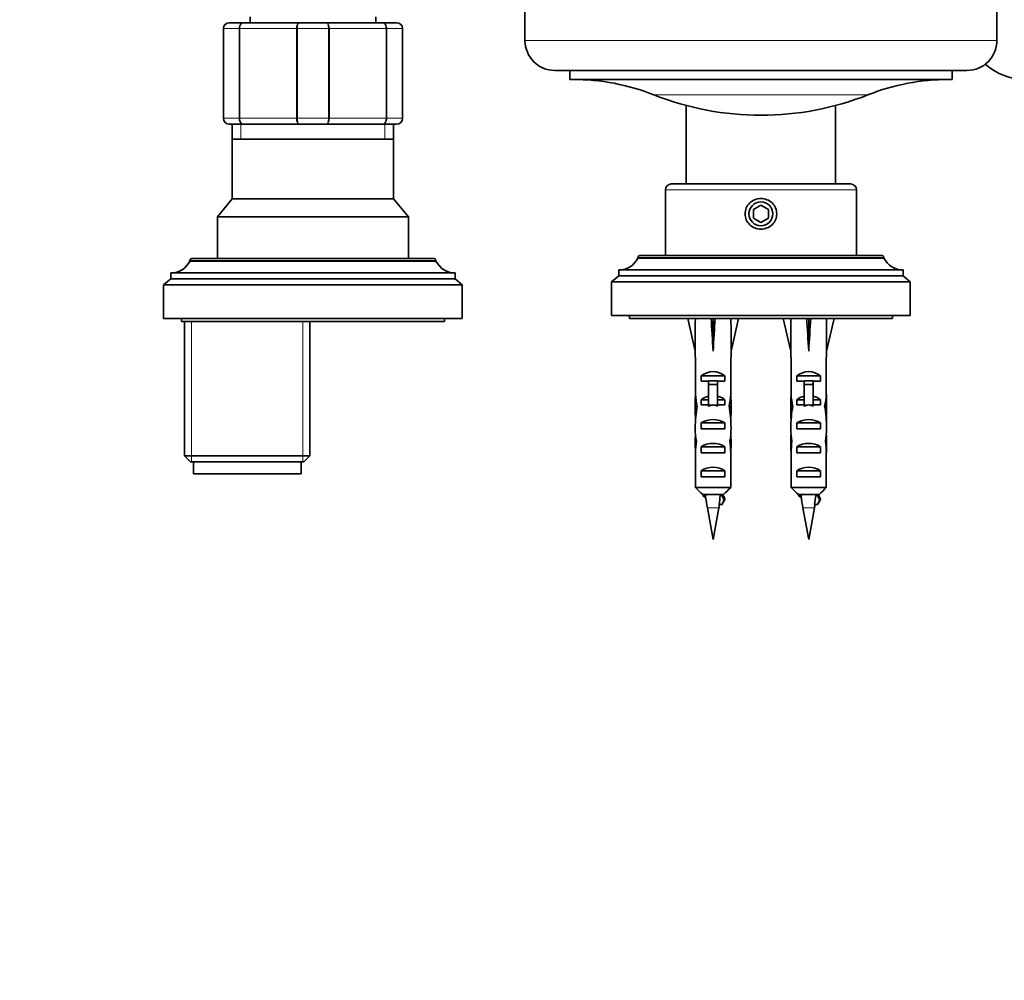
# Model space of a CAD drawing. Units: millimetres. Extents: x 0 to 2482, y 0 to 3739.
# Drawn here: x 1095 to 1260, y 3052 to 3213 of the extents above; entities that cross this region are included whole.
import ezdxf
from ezdxf import colors
from ezdxf.entities.mleader import LeaderData, LeaderLine
from ezdxf.math import Vec2, Vec3

# ---------------------------------------------------------------- set-up
doc = ezdxf.new("R2010")
doc.units = ezdxf.units.MM
doc.layers.add('DV2_Défaut', color=7, linetype='Continuous')
doc.layers.add('Défaut', color=7, linetype='Continuous')

# ---------------------------------------------------------------- blocks, each defined once
blk = doc.blocks.new('_DOT')
at = {"color": 0}
blk.add_line((0, 0), (-1, 0), dxfattribs=at)
at = {"color": 0, "const_width": 0.333}
blk.add_lwpolyline([(-0.1665, 0, 1), (0.1665, 0, 1)], format="xyb", close=True, dxfattribs=at)
blk = doc.blocks.new('SE1')
at = {"layer": 'DV2_Défaut', "color": 7, "linetype": 'Continuous', "lineweight": 35}
for p, q in [((1179.61, 3220.23), (1179.61, 3209.73)), ((1258.61, 3209.73), (1258.61, 3220.23)), ((1133.61, 3213.73), (1133.61, 3212.73)), ((1154.61, 3212.73), (1154.61, 3213.73)), ((1129.11, 3196.73), (1129.11, 3211.73)), ((1130.11, 3212.73), (1132.44, 3212.73)), ((1132.44, 3212.73), (1141.77, 3212.73)), ((1141.77, 3212.73), (1146.44, 3212.73)), ((1146.44, 3212.73), (1155.77, 3212.73)), ((1155.77, 3212.73), (1158.11, 3212.73)), ((1159.11, 3211.73), (1159.11, 3196.73)), ((1253.61, 3204.73), (1184.61, 3204.73)), ((1187.11, 3204.73), (1187.11, 3203.23)), ((1251.11, 3203.23), (1251.11, 3204.73)), ((1187.11, 3203.23), (1251.11, 3203.23)), ((1206.61, 3198.86), (1206.61, 3185.73)), ((1231.61, 3185.73), (1231.61, 3198.86)), ((1132.44, 3195.73), (1130.11, 3195.73)), ((1130.61, 3195.73), (1130.61, 3193.23)), ((1141.77, 3195.73), (1132.44, 3195.73)), ((1146.44, 3195.73), (1141.77, 3195.73)), ((1155.77, 3195.73), (1146.44, 3195.73)), ((1158.11, 3195.73), (1155.77, 3195.73)), ((1157.61, 3193.23), (1157.61, 3195.73)), ((1130.6, 3193.23), (1157.62, 3193.23)), ((1130.6, 3193.23), (1130.6, 3183.22)), ((1157.62, 3183.22), (1157.62, 3193.23)), ((1204.11, 3185.73), (1234.11, 3185.73)), ((1130.6, 3183.22), (1128.11, 3180.23)), ((1130.6, 3183.22), (1157.62, 3183.22)), ((1160.11, 3180.23), (1157.62, 3183.22)), ((1203.11, 3184.73), (1203.11, 3173.73)), ((1235.11, 3173.73), (1235.11, 3184.73)), ((1219.11, 3182.17), (1217.86, 3181.45)), ((1220.36, 3181.45), (1219.11, 3182.17)), ((1128.11, 3180.23), (1160.11, 3180.23)), ((1128.11, 3180.23), (1128.11, 3173.23)), ((1160.11, 3173.23), (1160.11, 3180.23)), ((1217.86, 3181.45), (1217.86, 3180.01)), ((1217.86, 3180.01), (1219.11, 3179.29)), ((1219.11, 3179.29), (1220.36, 3180.01)), ((1220.36, 3180.01), (1220.36, 3181.45)), ((1198.51, 3173.43), (1198.51, 3173.33)), ((1239.71, 3173.33), (1198.51, 3173.33)), ((1239.41, 3173.73), (1198.81, 3173.73)), ((1239.71, 3173.33), (1239.71, 3173.43)), ((1123.51, 3172.93), (1123.51, 3172.83)), ((1164.71, 3172.83), (1123.51, 3172.83)), ((1164.41, 3173.23), (1123.81, 3173.23)), ((1164.71, 3172.83), (1164.71, 3172.93)), ((1167.91, 3170.83), (1120.31, 3170.83)), ((1120.31, 3170.83), (1120.31, 3169.83)), ((1167.91, 3169.83), (1167.91, 3170.83)), ((1195.31, 3170.33), (1194.11, 3169.33)), ((1242.91, 3171.33), (1195.31, 3171.33)), ((1195.31, 3171.33), (1195.31, 3170.33)), ((1242.91, 3170.33), (1195.31, 3170.33)), ((1242.91, 3170.33), (1242.91, 3171.33)), ((1244.11, 3169.33), (1242.91, 3170.33)), ((1120.31, 3169.83), (1119.11, 3168.83)), ((1169.11, 3168.83), (1119.11, 3168.83)), ((1119.11, 3168.83), (1119.11, 3163.23)), ((1167.91, 3169.83), (1120.31, 3169.83)), ((1169.11, 3168.83), (1167.91, 3169.83)), ((1169.11, 3163.23), (1169.11, 3168.83)), ((1244.11, 3169.33), (1194.11, 3169.33)), ((1194.11, 3169.33), (1194.11, 3163.73)), ((1244.11, 3163.73), (1244.11, 3169.33)), ((1244.11, 3163.73), (1194.11, 3163.73)), ((1197.11, 3163.73), (1197.11, 3163.23)), ((1241.11, 3163.23), (1241.11, 3163.73)), ((1169.11, 3163.23), (1119.11, 3163.23)), ((1122.11, 3163.23), (1122.11, 3162.73)), ((1166.11, 3162.73), (1122.11, 3162.73)), ((1122.61, 3162.73), (1122.61, 3140.23)), ((1143.61, 3140.23), (1143.61, 3162.73)), ((1166.11, 3162.73), (1166.11, 3163.23)), ((1241.11, 3163.23), (1197.11, 3163.23)), ((1206.85, 3163.23), (1208.11, 3157.74)), ((1211.11, 3163.23), (1211.11, 3157.74)), ((1215.36, 3163.23), (1214.11, 3157.74)), ((1222.85, 3163.23), (1224.11, 3157.74)), ((1227.11, 3163.23), (1227.11, 3157.74)), ((1231.36, 3163.23), (1230.11, 3157.74)), ((1208.11, 3157.74), (1208.11, 3156.74)), ((1214.11, 3156.74), (1214.11, 3157.74)), ((1224.11, 3157.74), (1224.11, 3156.74)), ((1230.11, 3156.74), (1230.11, 3157.74)), ((1208.11, 3156.74), (1208.15, 3156.74)), ((1208.15, 3156.74), (1208.15, 3150.5)), ((1214.11, 3156.74), (1214.06, 3156.74)), ((1214.06, 3156.74), (1214.06, 3150.5)), ((1224.11, 3156.74), (1224.15, 3156.74)), ((1224.15, 3156.74), (1224.15, 3150.5)), ((1230.11, 3156.74), (1230.06, 3156.74)), ((1230.06, 3156.74), (1230.06, 3150.5)), ((1209.12, 3152.73), (1209.12, 3153.59)), ((1209.12, 3153.59), (1213.09, 3153.59)), ((1213.09, 3152.73), (1213.09, 3153.59)), ((1225.12, 3152.73), (1225.12, 3153.59)), ((1225.12, 3153.59), (1229.09, 3153.59)), ((1229.09, 3152.73), (1229.09, 3153.59)), ((1210.36, 3152.73), (1209.12, 3152.73)), ((1210.36, 3152.79), (1211.86, 3152.79)), ((1210.36, 3152.79), (1210.36, 3152.18)), ((1210.36, 3152.18), (1210.36, 3148.73)), ((1210.36, 3152.18), (1211.86, 3152.18)), ((1211.86, 3152.79), (1211.86, 3152.18)), ((1213.09, 3152.73), (1211.86, 3152.73)), ((1211.86, 3152.18), (1211.86, 3148.73)), ((1226.36, 3152.73), (1225.12, 3152.73)), ((1226.36, 3152.79), (1227.86, 3152.79)), ((1226.36, 3152.79), (1226.36, 3152.18)), ((1226.36, 3152.18), (1226.36, 3148.73)), ((1226.36, 3152.18), (1227.86, 3152.18)), ((1227.86, 3152.79), (1227.86, 3152.18)), ((1229.09, 3152.73), (1227.86, 3152.73)), ((1227.86, 3152.18), (1227.86, 3148.73)), ((1208.15, 3150.29), (1208.15, 3150.5)), ((1208.15, 3150.29), (1208.17, 3150.29)), ((1214.06, 3150.29), (1214.05, 3150.29)), ((1214.06, 3150.29), (1214.06, 3150.5)), ((1224.15, 3150.29), (1224.15, 3150.5)), ((1224.15, 3150.29), (1224.17, 3150.29)), ((1230.06, 3150.29), (1230.05, 3150.29)), ((1230.06, 3150.29), (1230.06, 3150.5)), ((1208.11, 3149.16), (1208.11, 3147.61)), ((1209.12, 3148.73), (1209.12, 3149.59)), ((1209.12, 3149.59), (1210.36, 3149.59)), ((1210.36, 3148.73), (1209.12, 3148.73)), ((1210.36, 3148.73), (1210.36, 3148.51)), ((1211.86, 3149.59), (1213.09, 3149.59)), ((1213.09, 3148.73), (1211.86, 3148.73)), ((1211.86, 3148.73), (1211.86, 3148.51)), ((1213.09, 3148.73), (1213.09, 3149.59)), ((1214.11, 3147.61), (1214.11, 3149.16)), ((1224.11, 3149.16), (1224.11, 3147.61)), ((1225.12, 3148.73), (1225.12, 3149.59)), ((1225.12, 3149.59), (1226.36, 3149.59)), ((1226.36, 3148.73), (1225.12, 3148.73)), ((1226.36, 3148.73), (1226.36, 3148.51)), ((1227.86, 3149.59), (1229.09, 3149.59)), ((1229.09, 3148.73), (1227.86, 3148.73)), ((1227.86, 3148.73), (1227.86, 3148.51)), ((1229.09, 3148.73), (1229.09, 3149.59)), ((1230.11, 3147.61), (1230.11, 3149.16)), ((1208.12, 3148.47), (1208.44, 3148.47)), ((1214.09, 3148.47), (1213.77, 3148.47)), ((1224.12, 3148.47), (1224.44, 3148.47)), ((1230.09, 3148.47), (1229.77, 3148.47)), ((1209.12, 3144.73), (1209.12, 3145.73)), ((1209.12, 3145.73), (1213.09, 3145.73)), ((1213.09, 3144.73), (1213.09, 3145.73)), ((1225.12, 3144.73), (1225.12, 3145.73)), ((1225.12, 3145.73), (1229.09, 3145.73)), ((1229.09, 3144.73), (1229.09, 3145.73)), ((1213.09, 3144.73), (1209.12, 3144.73)), ((1229.09, 3144.73), (1225.12, 3144.73)), ((1208.11, 3142.59), (1208.29, 3142.59)), ((1214.11, 3142.59), (1213.92, 3142.59)), ((1224.11, 3142.59), (1224.29, 3142.59)), ((1230.11, 3142.59), (1229.92, 3142.59)), ((1208.15, 3140.7), (1208.15, 3140.84)), ((1208.15, 3140.84), (1208.16, 3140.84)), ((1208.15, 3140.7), (1208.15, 3134.93)), ((1209.12, 3140.73), (1209.12, 3141.73)), ((1209.12, 3141.73), (1213.09, 3141.73)), ((1213.09, 3140.73), (1209.12, 3140.73)), ((1213.09, 3140.73), (1213.09, 3141.73)), ((1214.06, 3140.84), (1214.06, 3140.84)), ((1214.06, 3140.7), (1214.06, 3140.84)), ((1214.06, 3140.7), (1214.06, 3134.93)), ((1224.15, 3140.7), (1224.15, 3140.84)), ((1224.15, 3140.84), (1224.16, 3140.84)), ((1224.15, 3140.7), (1224.15, 3134.93)), ((1225.12, 3140.73), (1225.12, 3141.73)), ((1225.12, 3141.73), (1229.09, 3141.73)), ((1229.09, 3140.73), (1225.12, 3140.73)), ((1229.09, 3140.73), (1229.09, 3141.73)), ((1230.06, 3140.84), (1230.06, 3140.84)), ((1230.06, 3140.7), (1230.06, 3140.84)), ((1230.06, 3140.7), (1230.06, 3134.93)), ((1122.61, 3140.23), (1143.61, 3140.23)), ((1122.61, 3140.23), (1123.61, 3139.23)), ((1142.61, 3139.23), (1123.61, 3139.23)), ((1124.11, 3139.23), (1124.11, 3137.23)), ((1142.11, 3137.23), (1142.11, 3139.23)), ((1142.61, 3139.23), (1143.61, 3140.23)), ((1142.11, 3137.23), (1124.11, 3137.23)), ((1209.12, 3136.73), (1209.12, 3137.73)), ((1209.12, 3137.73), (1213.09, 3137.73)), ((1213.09, 3136.73), (1213.09, 3137.73)), ((1225.12, 3136.73), (1225.12, 3137.73)), ((1225.12, 3137.73), (1229.09, 3137.73)), ((1229.09, 3136.73), (1229.09, 3137.73)), ((1213.09, 3136.73), (1209.12, 3136.73)), ((1229.09, 3136.73), (1225.12, 3136.73)), ((1208.15, 3134.93), (1214.06, 3134.93)), ((1212.84, 3133.73), (1209.38, 3133.73)), ((1224.15, 3134.93), (1230.06, 3134.93)), ((1228.84, 3133.73), (1225.38, 3133.73)), ((1212.09, 3132.08), (1212.58, 3132.08)), ((1212.58, 3133.58), (1212.3, 3133.58)), ((1212.97, 3132.83), (1212.58, 3133.58)), ((1212.58, 3132.08), (1212.97, 3132.83)), ((1228.09, 3132.08), (1228.58, 3132.08)), ((1228.58, 3133.58), (1228.3, 3133.58)), ((1228.97, 3132.83), (1228.58, 3133.58)), ((1228.58, 3132.08), (1228.97, 3132.83)), ((1210.15, 3131.49), (1211.11, 3126.23)), ((1211.11, 3126.23), (1212.06, 3131.49)), ((1226.15, 3131.49), (1227.11, 3126.23)), ((1227.11, 3126.23), (1228.06, 3131.49))]:
    blk.add_line(p, q, dxfattribs=at)
at = {"layer": 'DV2_Défaut', "color": 7, "linetype": 'Continuous', "lineweight": 18}
for p, q in [((1129.11, 3211.73), (1129.14, 3211.73)), ((1129.14, 3211.73), (1129.14, 3196.73)), ((1131.73, 3211.73), (1129.14, 3211.73)), ((1131.73, 3196.73), (1131.73, 3211.73)), ((1131.73, 3211.73), (1131.86, 3211.73)), ((1141.35, 3211.73), (1131.86, 3211.73)), ((1131.86, 3211.73), (1131.86, 3196.73)), ((1141.35, 3196.73), (1141.35, 3211.73)), ((1141.52, 3211.73), (1141.35, 3211.73)), ((1141.52, 3211.73), (1141.52, 3196.73)), ((1146.69, 3211.73), (1141.52, 3211.73)), ((1146.69, 3196.73), (1146.69, 3211.73)), ((1146.69, 3211.73), (1146.86, 3211.73)), ((1156.35, 3211.73), (1146.86, 3211.73)), ((1146.86, 3211.73), (1146.86, 3196.73)), ((1156.35, 3196.73), (1156.35, 3211.73)), ((1156.35, 3211.73), (1156.49, 3211.73)), ((1159.07, 3211.73), (1156.49, 3211.73)), ((1156.49, 3211.73), (1156.49, 3196.73)), ((1159.07, 3196.73), (1159.07, 3211.73)), ((1159.07, 3211.73), (1159.11, 3211.73)), ((1179.61, 3209.73), (1258.61, 3209.73)), ((1201.2, 3200.64), (1237.01, 3200.64)), ((1129.11, 3196.73), (1129.14, 3196.73)), ((1129.14, 3196.73), (1131.73, 3196.73)), ((1131.73, 3196.73), (1131.86, 3196.73)), ((1131.86, 3196.73), (1141.35, 3196.73)), ((1141.52, 3196.73), (1141.35, 3196.73)), ((1141.52, 3196.73), (1146.69, 3196.73)), ((1146.69, 3196.73), (1146.86, 3196.73)), ((1146.86, 3196.73), (1156.35, 3196.73)), ((1156.35, 3196.73), (1156.49, 3196.73)), ((1156.49, 3196.73), (1159.07, 3196.73)), ((1159.07, 3196.73), (1159.11, 3196.73)), ((1132.05, 3195.73), (1132.05, 3193.23)), ((1156.16, 3195.73), (1156.16, 3193.23)), ((1235.11, 3184.73), (1203.11, 3184.73)), ((1239.71, 3173.43), (1198.51, 3173.43)), ((1164.71, 3172.93), (1123.51, 3172.93)), ((1123.79, 3139.23), (1123.79, 3162.73)), ((1142.42, 3139.23), (1142.42, 3162.73)), ((1210.36, 3148.73), (1211.11, 3148.73)), ((1211.11, 3148.73), (1211.86, 3148.73)), ((1226.36, 3148.73), (1227.11, 3148.73)), ((1227.11, 3148.73), (1227.86, 3148.73)), ((1212.06, 3131.49), (1210.15, 3131.49)), ((1228.06, 3131.49), (1226.15, 3131.49))]:
    blk.add_line(p, q, dxfattribs=at)
at = {"layer": 'DV2_Défaut', "color": 7, "linetype": 'Continuous', "lineweight": 35}
blk.add_circle((1219.11, 3180.73), 2, dxfattribs=at)
for centre, radius, start, end in [((1130.11, 3211.73), 1, 90, 180), ((1158.11, 3211.73), 1, 0, 90), ((1184.61, 3209.73), 5, 180, 270), ((1253.61, 3209.73), 5, 270, 0), ((1187.62, 3166.32), 36.91, 68.4197, 90), ((1250.59, 3166.32), 36.91, 90, 111.5803), ((1219.11, 3245.92), 48.69, 248.4197, 291.5803), ((1130.11, 3196.73), 1, 180, 270), ((1158.11, 3196.73), 1, 270, 0), ((1204.11, 3184.73), 1, 90, 180), ((1234.11, 3184.73), 1, 0, 90), ((1195.31, 3174.89), 3.56, 270, 334.0108), ((1198.81, 3173.43), 0.3, 90, 180), ((1239.41, 3173.43), 0.3, 0, 90), ((1242.91, 3174.89), 3.56, 205.9892, 270), ((1120.31, 3174.39), 3.56, 270, 334.0108), ((1123.81, 3172.93), 0.3, 90, 180), ((1164.41, 3172.93), 0.3, 0, 90), ((1167.91, 3174.39), 3.56, 205.9892, 270), ((716.86, 2860.81), 563.08, 28.9571, 28.9938), ((1687.33, 3395.97), 542.25, 208.9145, 209.0059), ((732.86, 2860.81), 563.08, 28.9571, 28.9938), ((1703.33, 3395.97), 542.25, 208.9145, 209.0059), ((1249.52, 3138.64), 40.02, 187.4112, 190.2928), ((1172.69, 3138.64), 40.02, 349.7072, 350.5634), ((1265.52, 3138.64), 40.02, 187.4112, 190.2928), ((1188.69, 3138.64), 40.02, 349.7072, 350.5634)]:
    blk.add_arc(centre, radius, start, end, dxfattribs=at)
at = {"layer": 'DV2_Défaut', "color": 7, "linetype": 'Continuous', "lineweight": 18}
for centre, start, end in [((1130.12, 3211.75), 90.9738, 180.9046), ((1158.09, 3211.75), 359.0954, 89.0262), ((1130.12, 3196.71), 179.0954, 269.0262), ((1158.09, 3196.71), 270.9738, 0.9046)]:
    blk.add_arc(centre, 0.985, start, end, dxfattribs=at)
at = {"layer": 'DV2_Défaut', "color": 7, "linetype": 'Continuous', "lineweight": 35}
for centre, major_axis, ratio, start_param, end_param in [((1263.11, 3237.23), (0, -34), 0.5, 5.894143, 6.283185), ((1211.11, 3144.62), (-0.76, 51.94), 0.055876, 1.20343, 1.314474), ((1211.11, 3144.62), (-2.9, 51.94), 0.014553, -1.316105, -1.205061), ((1211.11, 3144.62), (2.9, 51.94), 0.014553, 1.205061, 1.316105), ((1211.11, 3144.62), (0.76, 51.94), 0.055876, -1.314474, -1.20343), ((1227.11, 3144.62), (-0.76, 51.94), 0.055876, 1.20343, 1.314474), ((1227.11, 3144.62), (-2.9, 51.94), 0.014553, -1.316105, -1.205061), ((1227.11, 3144.62), (2.9, 51.94), 0.014553, 1.205061, 1.316105), ((1227.11, 3144.62), (0.76, 51.94), 0.055876, -1.314474, -1.20343), ((1211.11, 3151.39), (-3, 0), 0.976011, 3.989655, 5.435123), ((1227.11, 3151.39), (-3, 0), 0.976011, 3.989655, 5.435123), ((1211.11, 3149.16), (0, -6.74), 0.445101, 4.544941, 4.815322), ((1211.11, 3151.62), (0, -6.74), 0.445101, 4.879837, 5.192367), ((1211.11, 3147.39), (-3, 0), 0.976011, 4.965069, 5.435123), ((1211.11, 3147.39), (-3, 0), 0.976011, 3.989655, 4.459709), ((1211.11, 3151.62), (0, -6.74), 0.445101, 1.090818, 1.403348), ((1211.11, 3149.16), (0, -6.74), 0.445101, 1.467863, 1.738244), ((1227.11, 3149.16), (0, -6.74), 0.445101, 4.544941, 4.815322), ((1227.11, 3151.62), (0, -6.74), 0.445101, 4.879837, 5.192367), ((1227.11, 3147.39), (-3, 0), 0.976011, 4.965069, 5.435123), ((1227.11, 3147.39), (-3, 0), 0.976011, 3.989655, 4.459709), ((1227.11, 3151.62), (0, -6.74), 0.445101, 1.090818, 1.403348), ((1227.11, 3149.16), (0, -6.74), 0.445101, 1.467863, 1.738244), ((1211.11, 3141.67), (0, -7.06), 0.425017, 3.141593, 3.394273), ((1211.11, 3141.67), (0, 7.06), 0.425017, 6.030505, 6.283185), ((1227.11, 3141.67), (0, -7.06), 0.425017, 3.141593, 3.394273), ((1227.11, 3141.67), (0, 7.06), 0.425017, 6.030505, 6.283185), ((1211.11, 3147.61), (0, -8.33), 0.359989, 4.609456, 4.890466), ((1211.11, 3144.66), (0, 8.33), 0.359989, 1.090818, 1.545119), ((1211.11, 3144.66), (0, 8.33), 0.359989, 4.738067, 5.192367), ((1211.11, 3147.61), (0, -8.33), 0.359989, 1.39272, 1.673729), ((1227.11, 3147.61), (0, -8.33), 0.359989, 4.609456, 4.890466), ((1227.11, 3144.66), (0, 8.33), 0.359989, 1.090818, 1.545119), ((1227.11, 3144.66), (0, 8.33), 0.359989, 4.738067, 5.192367), ((1227.11, 3147.61), (0, -8.33), 0.359989, 1.39272, 1.673729), ((1211.11, 3144.02), (-3, 0), 0.760351, 3.989655, 5.435123), ((1227.11, 3144.02), (-3, 0), 0.760351, 3.989655, 5.435123), ((1211.11, 3145.05), (0, -6.74), 0.445101, 4.738067, 5.073991), ((1211.11, 3142.59), (0, -6.74), 0.445101, 4.528931, 4.712389), ((1211.11, 3145.05), (0, -6.74), 0.445101, 1.209195, 1.545119), ((1211.11, 3142.59), (0, -6.74), 0.445101, 1.570796, 1.754254), ((1227.11, 3145.05), (0, -6.74), 0.445101, 4.738067, 5.073991), ((1227.11, 3142.59), (0, 6.74), 0.445101, 1.387338, 1.570796), ((1227.11, 3145.05), (0, -6.74), 0.445101, 1.209195, 1.545119), ((1227.11, 3142.59), (0, 6.74), 0.445101, 4.712389, 4.895847), ((1211.11, 3142.59), (0, -10.51), 0.285569, 4.712389, 4.879837), ((1211.11, 3138.95), (0, 10.51), 0.285569, 1.209195, 1.403348), ((1211.11, 3140.02), (-3, 0), 0.760351, 3.989655, 5.435123), ((1211.11, 3138.95), (0, 10.51), 0.285569, -1.403348, -1.209195), ((1211.11, 3142.59), (0, -10.51), 0.285569, 1.403348, 1.570796), ((1227.11, 3142.59), (0, -10.51), 0.285569, 4.712389, 4.879837), ((1227.11, 3138.95), (0, 10.51), 0.285569, 1.209195, 1.403348), ((1227.11, 3140.02), (-3, 0), 0.760351, 3.989655, 5.435123), ((1227.11, 3138.95), (0, 10.51), 0.285569, -1.403348, -1.209195), ((1227.11, 3142.59), (0, -10.51), 0.285569, 1.403348, 1.570796), ((1211.11, 3136.02), (-3, 0), 0.760351, 3.989655, 5.435123), ((1227.11, 3136.02), (-3, 0), 0.760351, 3.989655, 5.435123), ((1175.26, 3138.64), (0, -40.02), 0.932994, 1.406097, 1.443984), ((1191.26, 3138.64), (0, -40.02), 0.932994, 1.406097, 1.443984)]:
    blk.add_ellipse(centre, major_axis=major_axis, ratio=ratio, start_param=start_param, end_param=end_param, dxfattribs=at)
at = {"layer": 'DV2_Défaut', "color": 7, "linetype": 'Continuous', "lineweight": 18}
for points in [[(1131.73, 3211.73), (1131.73, 3211.86), (1131.74, 3211.99), (1131.82, 3212.23), (1131.87, 3212.35), (1132, 3212.53), (1132.08, 3212.6), (1132.25, 3212.7), (1132.35, 3212.73), (1132.44, 3212.73)], [(1132.44, 3212.73), (1132.37, 3212.73), (1132.29, 3212.7), (1132.15, 3212.6), (1132.09, 3212.53), (1131.98, 3212.35), (1131.94, 3212.23), (1131.88, 3211.99), (1131.86, 3211.86), (1131.86, 3211.73)], [(1141.35, 3211.73), (1141.35, 3211.86), (1141.36, 3211.99), (1141.4, 3212.23), (1141.43, 3212.35), (1141.51, 3212.53), (1141.56, 3212.6), (1141.66, 3212.7), (1141.72, 3212.73), (1141.77, 3212.73)], [(1141.77, 3212.73), (1141.74, 3212.73), (1141.7, 3212.7), (1141.64, 3212.6), (1141.62, 3212.53), (1141.57, 3212.35), (1141.55, 3212.23), (1141.53, 3211.99), (1141.52, 3211.86), (1141.52, 3211.73)], [(1146.69, 3211.73), (1146.69, 3211.86), (1146.69, 3211.99), (1146.66, 3212.23), (1146.64, 3212.35), (1146.6, 3212.53), (1146.57, 3212.6), (1146.51, 3212.7), (1146.47, 3212.73), (1146.44, 3212.73)], [(1146.44, 3212.73), (1146.5, 3212.73), (1146.55, 3212.7), (1146.65, 3212.6), (1146.7, 3212.53), (1146.78, 3212.35), (1146.81, 3212.23), (1146.85, 3211.99), (1146.86, 3211.86), (1146.86, 3211.73)], [(1156.35, 3211.73), (1156.35, 3211.86), (1156.33, 3211.99), (1156.28, 3212.23), (1156.23, 3212.35), (1156.13, 3212.53), (1156.06, 3212.6), (1155.92, 3212.7), (1155.85, 3212.73), (1155.77, 3212.73)], [(1155.77, 3212.73), (1155.86, 3212.73), (1155.96, 3212.7), (1156.13, 3212.6), (1156.21, 3212.53), (1156.34, 3212.35), (1156.4, 3212.23), (1156.47, 3211.99), (1156.49, 3211.86), (1156.49, 3211.73)], [(1132.44, 3195.73), (1132.35, 3195.73), (1132.25, 3195.76), (1132.08, 3195.86), (1132, 3195.93), (1131.87, 3196.11), (1131.82, 3196.22), (1131.74, 3196.47), (1131.73, 3196.6), (1131.73, 3196.73)], [(1131.86, 3196.73), (1131.86, 3196.6), (1131.88, 3196.47), (1131.94, 3196.22), (1131.98, 3196.11), (1132.09, 3195.93), (1132.15, 3195.86), (1132.29, 3195.76), (1132.37, 3195.73), (1132.44, 3195.73)], [(1141.77, 3195.73), (1141.72, 3195.73), (1141.66, 3195.76), (1141.56, 3195.86), (1141.51, 3195.93), (1141.43, 3196.11), (1141.4, 3196.22), (1141.36, 3196.47), (1141.35, 3196.6), (1141.35, 3196.73)], [(1141.52, 3196.73), (1141.52, 3196.6), (1141.53, 3196.47), (1141.55, 3196.22), (1141.57, 3196.11), (1141.62, 3195.93), (1141.64, 3195.86), (1141.7, 3195.76), (1141.74, 3195.73), (1141.77, 3195.73)], [(1146.44, 3195.73), (1146.47, 3195.73), (1146.51, 3195.76), (1146.57, 3195.86), (1146.6, 3195.93), (1146.64, 3196.11), (1146.66, 3196.22), (1146.69, 3196.47), (1146.69, 3196.6), (1146.69, 3196.73)], [(1146.86, 3196.73), (1146.86, 3196.6), (1146.85, 3196.47), (1146.81, 3196.22), (1146.78, 3196.11), (1146.7, 3195.93), (1146.65, 3195.86), (1146.55, 3195.76), (1146.5, 3195.73), (1146.44, 3195.73)], [(1155.77, 3195.73), (1155.85, 3195.73), (1155.92, 3195.76), (1156.06, 3195.86), (1156.13, 3195.93), (1156.23, 3196.11), (1156.28, 3196.22), (1156.33, 3196.47), (1156.35, 3196.6), (1156.35, 3196.73)], [(1156.49, 3196.73), (1156.49, 3196.6), (1156.47, 3196.47), (1156.4, 3196.22), (1156.34, 3196.11), (1156.21, 3195.93), (1156.13, 3195.86), (1155.96, 3195.76), (1155.86, 3195.73), (1155.77, 3195.73)]]:
    blk.add_open_spline(points, degree=3, knots=[0, 0, 0, 0, 0.25, 0.25, 0.5, 0.5, 0.75, 0.75, 1, 1, 1, 1], dxfattribs=at)
at = {"layer": 'DV2_Défaut', "color": 7, "linetype": 'Continuous', "lineweight": 35}
for points, knots in [([(1219.11, 3183.3), (1219.45, 3183.3), (1220.14, 3183.16), (1221.03, 3182.6), (1221.61, 3181.74), (1221.83, 3180.73), (1221.61, 3179.72), (1221.03, 3178.86), (1220.14, 3178.3), (1219.1, 3178.09), (1218.07, 3178.3), (1217.19, 3178.86), (1216.6, 3179.72), (1216.38, 3180.73), (1216.6, 3181.74), (1217.19, 3182.6), (1218.07, 3183.16), (1218.76, 3183.3), (1219.11, 3183.3)], [0, 0, 0, 0, 0.063414, 0.126344, 0.188478, 0.250023, 0.311561, 0.37365, 0.43662, 0.500161, 0.563542, 0.626381, 0.688501, 0.750083, 0.811675, 0.873803, 0.936646, 1, 1, 1, 1]), ([(1209.83, 3133.73), (1209.65, 3133.65), (1209.54, 3133.57), (1209.51, 3133.4), (1209.64, 3133.31), (1209.89, 3133.2), (1209.91, 3133.2), (1209.93, 3133.19)], [0, 0, 0, 0, 0.437476, 0.437476, 0.9593179, 0.9593179, 1, 1, 1, 1]), ([(1209.84, 3133.48), (1209.84, 3133.53), (1209.85, 3133.57), (1209.9, 3133.61), (1209.93, 3133.65), (1209.99, 3133.69), (1210.06, 3133.73)], [0, 0, 0, 0, 0.524144, 0.524144, 0.524144, 1, 1, 1, 1]), ([(1212.4, 3133.73), (1212.4, 3133.69), (1212.37, 3133.65), (1212.33, 3133.61), (1212.32, 3133.6), (1212.31, 3133.59), (1212.3, 3133.58)], [0, 0, 0, 0, 0.827505, 0.827505, 0.827505, 1, 1, 1, 1]), ([(1225.83, 3133.73), (1225.65, 3133.65), (1225.54, 3133.57), (1225.51, 3133.4), (1225.64, 3133.31), (1225.89, 3133.2), (1225.91, 3133.2), (1225.93, 3133.19)], [0, 0, 0, 0, 0.437476, 0.437476, 0.959318, 0.959318, 1, 1, 1, 1]), ([(1225.84, 3133.48), (1225.84, 3133.53), (1225.85, 3133.57), (1225.9, 3133.61), (1225.93, 3133.65), (1225.99, 3133.69), (1226.06, 3133.73)], [0, 0, 0, 0, 0.524144, 0.524144, 0.524144, 1, 1, 1, 1]), ([(1228.4, 3133.73), (1228.4, 3133.69), (1228.37, 3133.65), (1228.33, 3133.61), (1228.32, 3133.6), (1228.31, 3133.59), (1228.3, 3133.58)], [0, 0, 0, 0, 0.827505, 0.827505, 0.827505, 1, 1, 1, 1])]:
    blk.add_open_spline(points, degree=3, knots=knots, dxfattribs=at)
for points in [[(1208.15, 3134.93), (1208.56, 3134.53), (1208.96, 3134.13), (1209.38, 3133.73)], [(1212.67, 3133.79), (1212.71, 3133.72), (1212.68, 3133.65), (1212.58, 3133.58)], [(1214.06, 3134.93), (1213.66, 3134.53), (1213.25, 3134.13), (1212.84, 3133.73)], [(1224.15, 3134.93), (1224.56, 3134.53), (1224.96, 3134.13), (1225.38, 3133.73)], [(1228.67, 3133.79), (1228.71, 3133.72), (1228.68, 3133.65), (1228.58, 3133.58)], [(1230.06, 3134.93), (1229.66, 3134.53), (1229.25, 3134.13), (1228.84, 3133.73)], [(1212.69, 3132.23), (1212.69, 3132.18), (1212.65, 3132.13), (1212.58, 3132.08)], [(1212.69, 3132.23), (1212.83, 3132.48), (1212.97, 3132.73), (1213.1, 3132.99)], [(1213.1, 3132.99), (1213.11, 3132.93), (1213.06, 3132.88), (1212.97, 3132.83)], [(1228.69, 3132.23), (1228.69, 3132.18), (1228.65, 3132.13), (1228.58, 3132.08)], [(1228.69, 3132.23), (1228.83, 3132.48), (1228.97, 3132.73), (1229.1, 3132.99)], [(1229.1, 3132.99), (1229.11, 3132.93), (1229.06, 3132.88), (1228.97, 3132.83)]]:
    blk.add_open_spline(points, degree=3, dxfattribs=at)

msp = doc.modelspace()

# ---------------------------------------------------------------- block references
at = {"layer": 'Défaut'}
msp.add_blockref('SE1', (0, 0), dxfattribs=at)

# ---------------------------------------------------------------- leaders
at = {"layer": 'Défaut', "color": 7, "linetype": 'Continuous', "lineweight": 18}
ml = msp.add_multileader_mtext('Standard', dxfattribs=at)
ml.set_content('{\\pxsm0.9;\\fSolid Edge ISO|b1||i0||c0|p34;\\W1.;04/11/2020\\P}', color=256)
ml.set_leader_properties()
ml.set_arrow_properties(name='DOT')
ml.build(insert=Vec2(0, 0))
ml.multileader.update_dxf_attribs({"leader_type": 0, "dogleg_length": 0, "arrow_head_size": 12})
ctx = ml.context
ctx.base_point, ctx.char_height, ctx.arrow_head_size, ctx.landing_gap_size = Vec3(2321.87, 3709.48), 12, 12, 4.2
notes = []
notes.append((ctx, [(0, (0, 0, 0), (0, 0), (1, 0), 1, [])]))
ctx.mtext.insert = Vec3(2323.87, 3715.6)
for ctx, leaders in notes:
    for number, flags, end, landing, length, lines in leaders:
        leader = LeaderData()
        leader.index, (leader.has_last_leader_line, leader.has_dogleg_vector, leader.attachment_direction) = number, flags
        leader.last_leader_point, leader.dogleg_vector, leader.dogleg_length = Vec3(end), Vec3(landing), length
        for number, points, colour, breaks in lines:
            line = LeaderLine()
            line.index, line.vertices, line.color, line.breaks = number, Vec3.list(points), colors.encode_raw_color(colour), breaks
            leader.lines.append(line)
        ctx.leaders.append(leader)

doc.saveas('drawing.dxf')
